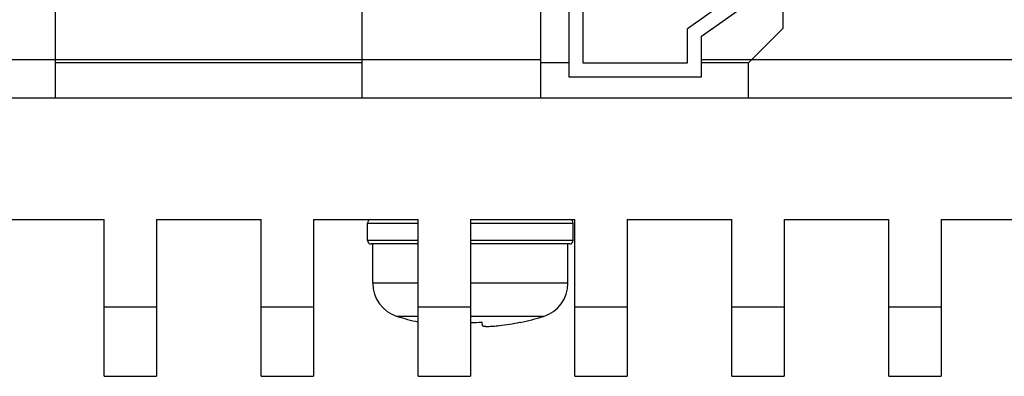
# Model space of a CAD drawing. Extents: x 0 to 1186, y 0 to 805.
# Drawn here: x 382 to 410, y 82 to 92 of the extents above; entities that cross this region are included whole.
import ezdxf

# ---------------------------------------------------------------- set-up
doc = ezdxf.new("R2010")
doc.units = 0
doc.header["$MEASUREMENT"] = 0
doc.layers.add('1_外観図', color=7, linetype='CONTINUOUS')
doc.layers.add('2_外観図(拡張付)', color=7, linetype='CONTINUOUS')

msp = doc.modelspace()

# ---------------------------------------------------------------- linework, layer by layer
at = {"layer": '1_外観図', "linetype": 'Continuous'}
for p, q in [((382.813, 89.506), (382.813, 105.906)), ((391.613, 89.506), (391.613, 105.906)), ((396.738, 89.506), (396.738, 105.606)), ((397.538, 104.906), (397.538, 90.106)), ((397.938, 104.506), (397.938, 90.506)), ((403.688, 91.506), (403.688, 103.606)), ((402.488, 92.581), (400.938, 91.481)), ((401.338, 91.274), (402.888, 92.374)), ((402.688, 90.506), (403.688, 91.506)), ((400.938, 90.506), (400.938, 91.481)), ((401.338, 90.106), (401.338, 91.274)), ((273.613, 90.606), (396.738, 90.606)), ((391.613, 90.506), (382.813, 90.506)), ((397.538, 90.506), (396.738, 90.506)), ((397.938, 90.506), (400.938, 90.506)), ((401.338, 90.606), (476.313, 90.606)), ((402.688, 90.506), (401.338, 90.506)), ((402.688, 89.506), (402.688, 90.506)), ((397.538, 90.106), (401.338, 90.106)), ((272.213, 89.506), (520.213, 89.506)), ((381.213, 86.006), (384.213, 86.006)), ((384.213, 81.506), (384.213, 86.006)), ((385.713, 86.006), (385.713, 81.506)), ((385.713, 86.006), (388.713, 86.006)), ((388.713, 81.506), (388.713, 86.006)), ((390.213, 86.006), (393.213, 86.006)), ((390.213, 86.006), (390.213, 81.506)), ((391.763, 85.906), (393.213, 85.906)), ((391.763, 85.406), (391.763, 85.906)), ((393.213, 81.506), (393.213, 86.006)), ((394.713, 86.006), (397.713, 86.006)), ((394.713, 86.006), (394.713, 81.506)), ((394.713, 85.906), (397.663, 85.906)), ((397.663, 85.406), (397.663, 85.906)), ((397.713, 81.506), (397.713, 86.006)), ((399.213, 86.006), (402.213, 86.006)), ((399.213, 86.006), (399.213, 81.506)), ((402.213, 81.506), (402.213, 86.006)), ((403.713, 86.006), (406.713, 86.006)), ((403.713, 86.006), (403.713, 81.506)), ((406.713, 81.506), (406.713, 86.006)), ((408.213, 86.006), (411.213, 86.006)), ((408.213, 86.006), (408.213, 81.506)), ((393.213, 85.406), (391.763, 85.406)), ((393.213, 85.306), (391.863, 85.306)), ((391.913, 84.182), (391.913, 85.306)), ((397.663, 85.406), (394.713, 85.406)), ((397.563, 85.306), (394.713, 85.306)), ((397.513, 84.182), (397.513, 85.306)), ((393.213, 84.182), (391.913, 84.182)), ((397.513, 84.182), (394.713, 84.182)), ((384.213, 83.506), (385.713, 83.506)), ((388.713, 83.506), (390.213, 83.506)), ((393.213, 83.506), (394.713, 83.506)), ((397.713, 83.506), (399.213, 83.506)), ((402.213, 83.506), (403.713, 83.506)), ((406.713, 83.506), (408.213, 83.506)), ((393.213, 83.228), (392.613, 83.228)), ((396.813, 83.228), (394.713, 83.228)), ((395.057, 82.964), (395.047, 83.06)), ((396.139, 83.053), (396.136, 83.06)), ((384.213, 81.506), (385.713, 81.506)), ((388.713, 81.506), (390.213, 81.506)), ((393.213, 81.506), (394.713, 81.506)), ((397.713, 81.506), (399.213, 81.506)), ((402.213, 81.506), (403.713, 81.506)), ((406.713, 81.506), (408.213, 81.506))]:
    msp.add_line(p, q, dxfattribs=at)
for centre, radius, start, end in [((391.863, 85.906), 0.1, 90, 180), ((397.563, 85.906), 0.1, 0, 90), ((391.863, 85.406), 0.1, 180, 270), ((397.563, 85.406), 0.1, 270, 0), ((392.913, 84.182), 1, 180, 252.5424), ((396.513, 84.182), 1, 287.4576, 0), ((394.713, 89.906), 7, 252.5424, 257.626), ((394.713, 90.618), 7.565, 270, 272.5346), ((394.712, 89.941), 7.027, 276.8064, 281.6847), ((394.713, 89.906), 7, 281.7588, 287.4576)]:
    msp.add_arc(centre, radius, start, end, dxfattribs=at)
msp.add_open_spline([(395.057, 82.964), (395.057, 82.962), (395.059, 82.959), (395.063, 82.956), (395.07, 82.953), (395.081, 82.949), (395.098, 82.946), (395.119, 82.943), (395.144, 82.942), (395.173, 82.94), (395.217, 82.94), (395.28, 82.942), (395.394, 82.948), (395.484, 82.957), (395.545, 82.964)], degree=3, knots=[0, 0, 0, 0, 0.012376, 0.020647, 0.030766, 0.057044, 0.091633, 0.134394, 0.185, 0.24302, 0.307959, 0.456331, 0.625132, 1, 1, 1, 1], dxfattribs=at)
at = {"layer": '2_外観図(拡張付)', "linetype": 'Continuous'}
for p, q in [((382.813, 89.506), (382.813, 105.906)), ((391.613, 89.506), (391.613, 105.906)), ((396.738, 89.506), (396.738, 105.606)), ((397.538, 104.906), (397.538, 90.106)), ((397.938, 104.506), (397.938, 90.506)), ((403.688, 91.506), (403.688, 103.606)), ((402.488, 92.581), (400.938, 91.481)), ((401.338, 91.274), (402.888, 92.374)), ((402.688, 90.506), (403.688, 91.506)), ((400.938, 90.506), (400.938, 91.481)), ((401.338, 90.106), (401.338, 91.274)), ((273.613, 90.606), (396.738, 90.606)), ((391.613, 90.506), (382.813, 90.506)), ((397.538, 90.506), (396.738, 90.506)), ((397.938, 90.506), (400.938, 90.506)), ((401.338, 90.606), (476.313, 90.606)), ((402.688, 90.506), (401.338, 90.506)), ((402.688, 89.506), (402.688, 90.506)), ((397.538, 90.106), (401.338, 90.106)), ((272.213, 89.506), (520.213, 89.506)), ((272.213, 89.506), (520.213, 89.506)), ((381.213, 86.006), (384.213, 86.006)), ((381.213, 86.006), (384.213, 86.006)), ((384.213, 81.506), (384.213, 86.006)), ((384.213, 81.506), (384.213, 86.006)), ((385.713, 86.006), (385.713, 81.506)), ((385.713, 86.006), (388.713, 86.006)), ((385.713, 86.006), (385.713, 81.506)), ((385.713, 86.006), (388.713, 86.006)), ((388.713, 81.506), (388.713, 86.006)), ((388.713, 81.506), (388.713, 86.006)), ((390.213, 86.006), (393.213, 86.006)), ((390.213, 86.006), (390.213, 81.506)), ((390.213, 86.006), (393.213, 86.006)), ((390.213, 86.006), (390.213, 81.506)), ((391.763, 85.906), (393.213, 85.906)), ((391.763, 85.406), (391.763, 85.906)), ((391.763, 85.906), (393.213, 85.906)), ((391.763, 85.406), (391.763, 85.906)), ((393.213, 81.506), (393.213, 86.006)), ((393.213, 81.506), (393.213, 86.006)), ((394.713, 86.006), (397.713, 86.006)), ((394.713, 86.006), (394.713, 81.506)), ((394.713, 86.006), (397.713, 86.006)), ((394.713, 86.006), (394.713, 81.506)), ((394.713, 85.906), (397.663, 85.906)), ((394.713, 85.906), (397.663, 85.906)), ((397.663, 85.406), (397.663, 85.906)), ((397.663, 85.406), (397.663, 85.906)), ((397.713, 81.506), (397.713, 86.006)), ((397.713, 81.506), (397.713, 86.006)), ((399.213, 86.006), (402.213, 86.006)), ((399.213, 86.006), (399.213, 81.506)), ((399.213, 86.006), (402.213, 86.006)), ((399.213, 86.006), (399.213, 81.506)), ((402.213, 81.506), (402.213, 86.006)), ((402.213, 81.506), (402.213, 86.006)), ((403.713, 86.006), (406.713, 86.006)), ((403.713, 86.006), (403.713, 81.506)), ((403.713, 86.006), (406.713, 86.006)), ((403.713, 86.006), (403.713, 81.506)), ((406.713, 81.506), (406.713, 86.006)), ((406.713, 81.506), (406.713, 86.006)), ((408.213, 86.006), (411.213, 86.006)), ((408.213, 86.006), (408.213, 81.506)), ((408.213, 86.006), (411.213, 86.006)), ((408.213, 86.006), (408.213, 81.506)), ((393.213, 85.406), (391.763, 85.406)), ((393.213, 85.406), (391.763, 85.406)), ((393.213, 85.306), (391.863, 85.306)), ((393.213, 85.306), (391.863, 85.306)), ((391.913, 84.182), (391.913, 85.306)), ((391.913, 84.182), (391.913, 85.306)), ((397.663, 85.406), (394.713, 85.406)), ((397.663, 85.406), (394.713, 85.406)), ((397.563, 85.306), (394.713, 85.306)), ((397.563, 85.306), (394.713, 85.306)), ((397.513, 84.182), (397.513, 85.306)), ((397.513, 84.182), (397.513, 85.306)), ((393.213, 84.182), (391.913, 84.182)), ((393.213, 84.182), (391.913, 84.182)), ((397.513, 84.182), (394.713, 84.182)), ((397.513, 84.182), (394.713, 84.182)), ((384.213, 83.506), (385.713, 83.506)), ((384.213, 83.506), (385.713, 83.506)), ((388.713, 83.506), (390.213, 83.506)), ((388.713, 83.506), (390.213, 83.506)), ((393.213, 83.506), (394.713, 83.506)), ((393.213, 83.506), (394.713, 83.506)), ((397.713, 83.506), (399.213, 83.506)), ((397.713, 83.506), (399.213, 83.506)), ((402.213, 83.506), (403.713, 83.506)), ((402.213, 83.506), (403.713, 83.506)), ((406.713, 83.506), (408.213, 83.506)), ((406.713, 83.506), (408.213, 83.506)), ((393.213, 83.228), (392.613, 83.228)), ((393.213, 83.228), (392.613, 83.228)), ((396.813, 83.228), (394.713, 83.228)), ((396.813, 83.228), (394.713, 83.228)), ((395.057, 82.964), (395.047, 83.06)), ((395.057, 82.964), (395.047, 83.06)), ((396.139, 83.053), (396.136, 83.06)), ((396.139, 83.053), (396.136, 83.06)), ((384.213, 81.506), (385.713, 81.506)), ((384.213, 81.506), (385.713, 81.506)), ((388.713, 81.506), (390.213, 81.506)), ((388.713, 81.506), (390.213, 81.506)), ((393.213, 81.506), (394.713, 81.506)), ((393.213, 81.506), (394.713, 81.506)), ((397.713, 81.506), (399.213, 81.506)), ((397.713, 81.506), (399.213, 81.506)), ((402.213, 81.506), (403.713, 81.506)), ((402.213, 81.506), (403.713, 81.506)), ((406.713, 81.506), (408.213, 81.506)), ((406.713, 81.506), (408.213, 81.506))]:
    msp.add_line(p, q, dxfattribs=at)
for centre, radius, start, end in [((391.863, 85.906), 0.1, 90, 180), ((391.863, 85.906), 0.1, 90, 180), ((397.563, 85.906), 0.1, 0, 90), ((397.563, 85.906), 0.1, 0, 90), ((391.863, 85.406), 0.1, 180, 270), ((391.863, 85.406), 0.1, 180, 270), ((397.563, 85.406), 0.1, 270, 0), ((397.563, 85.406), 0.1, 270, 0), ((392.913, 84.182), 1, 180, 252.5424), ((392.913, 84.182), 1, 180, 252.5424), ((396.513, 84.182), 1, 287.4576, 0), ((396.513, 84.182), 1, 287.4576, 0), ((394.713, 89.906), 7, 252.5424, 257.626), ((394.713, 89.906), 7, 252.5424, 257.626), ((394.713, 90.618), 7.565, 270, 272.5346), ((394.713, 90.618), 7.565, 270, 272.5346), ((394.712, 89.941), 7.027, 276.8064, 281.6847), ((394.712, 89.941), 7.027, 276.8064, 281.6847), ((394.713, 89.906), 7, 281.7588, 287.4576), ((394.713, 89.906), 7, 281.7588, 287.4576)]:
    msp.add_arc(centre, radius, start, end, dxfattribs=at)
msp.add_open_spline([(395.057, 82.964), (395.057, 82.962), (395.059, 82.959), (395.063, 82.956), (395.07, 82.953), (395.081, 82.949), (395.098, 82.946), (395.119, 82.943), (395.144, 82.942), (395.173, 82.94), (395.217, 82.94), (395.28, 82.942), (395.394, 82.948), (395.484, 82.957), (395.545, 82.964)], degree=3, knots=[0, 0, 0, 0, 0.012376, 0.020647, 0.030766, 0.057044, 0.091633, 0.134394, 0.185, 0.24302, 0.307959, 0.456331, 0.625132, 1, 1, 1, 1], dxfattribs=at)
msp.add_open_spline([(395.057, 82.964), (395.057, 82.962), (395.059, 82.959), (395.063, 82.956), (395.07, 82.953), (395.081, 82.949), (395.098, 82.946), (395.119, 82.943), (395.144, 82.942), (395.173, 82.94), (395.217, 82.94), (395.28, 82.942), (395.394, 82.948), (395.484, 82.957), (395.545, 82.964)], degree=3, knots=[0, 0, 0, 0, 0.012376, 0.020647, 0.030766, 0.057044, 0.091633, 0.134394, 0.185, 0.24302, 0.307959, 0.456331, 0.625132, 1, 1, 1, 1], dxfattribs=at)

doc.saveas('drawing.dxf')
